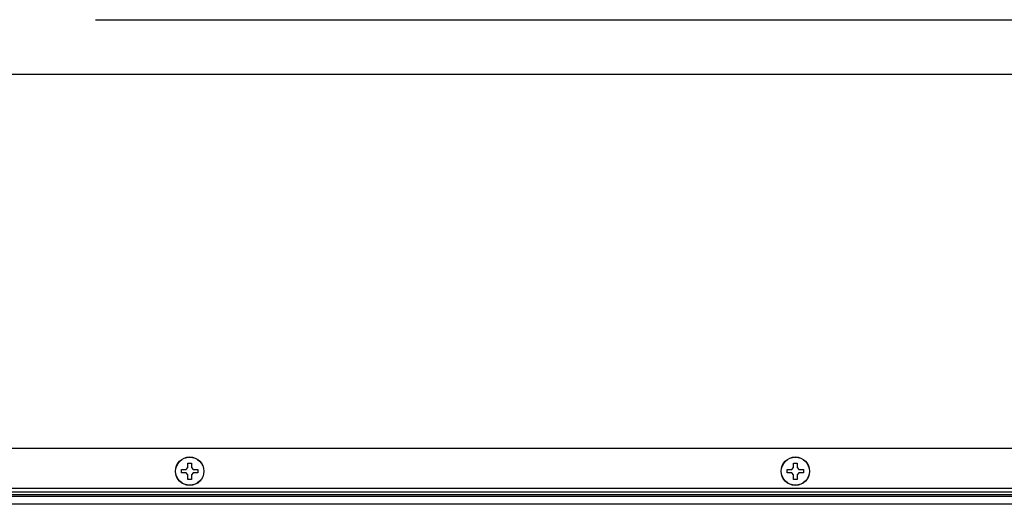
# Model space of a CAD drawing. Units: millimetres. Extents: x -1538 to 3410, y -1646 to 2016.
# Drawn here: x 1 to 277, y -151 to -15 of the extents above; entities that cross this region are included whole.
import ezdxf

# ---------------------------------------------------------------- set-up
doc = ezdxf.new("R2010")
doc.units = ezdxf.units.MM
doc.header["$LTSCALE"] = 23.1
doc.layers.get('0').update_dxf_attribs({"linetype": 'CONTINUOUS'})

msp = doc.modelspace()

# ---------------------------------------------------------------- linework, layer by layer
at = {"color": 2, "linetype": 'Continuous'}
msp.add_line((22.13, -15.14), (412.13, -15.14), dxfattribs=at)
at = {"linetype": 'Continuous'}
for p, q in [((-83.57, -30.44), (523.43, -30.44)), ((-158.57, -135.44), (598.43, -135.44)), ((47.53, -141.44), (48.03, -140.94)), ((48.03, -139.64), (49.03, -139.64)), ((48.03, -140.94), (48.03, -139.64)), ((49.03, -139.64), (49.03, -140.94)), ((49.03, -140.94), (49.53, -141.44)), ((217.53, -141.44), (218.03, -140.94)), ((218.03, -139.64), (219.03, -139.64)), ((218.03, -140.94), (218.03, -139.64)), ((219.03, -139.64), (219.03, -140.94)), ((219.03, -140.94), (219.53, -141.44)), ((46.23, -141.44), (47.53, -141.44)), ((46.23, -142.44), (46.23, -141.44)), ((47.53, -142.44), (46.23, -142.44)), ((48.03, -142.94), (47.53, -142.44)), ((48.03, -144.24), (48.03, -142.94)), ((49.53, -142.44), (49.03, -142.94)), ((49.03, -142.94), (49.03, -144.24)), ((49.53, -141.44), (50.83, -141.44)), ((50.83, -142.44), (49.53, -142.44)), ((50.83, -141.44), (50.83, -142.44)), ((216.23, -141.44), (217.53, -141.44)), ((216.23, -142.44), (216.23, -141.44)), ((217.53, -142.44), (216.23, -142.44)), ((218.03, -142.94), (217.53, -142.44)), ((218.03, -144.24), (218.03, -142.94)), ((219.53, -142.44), (219.03, -142.94)), ((219.03, -142.94), (219.03, -144.24)), ((219.53, -141.44), (220.83, -141.44)), ((220.83, -142.44), (219.53, -142.44)), ((220.83, -141.44), (220.83, -142.44)), ((49.03, -144.24), (48.03, -144.24)), ((219.03, -144.24), (218.03, -144.24)), ((646.07, -149.01), (-209, -149.01)), ((-167.07, -146.74), (604.13, -146.74)), ((-167.07, -147.74), (604.13, -147.74)), ((604.13, -148.54), (-167.07, -148.54)), ((522.53, -151.24), (-85.47, -151.24))]:
    msp.add_line(p, q, dxfattribs=at)
for centre, radius in [((48.53, -141.94), 4), ((48.53, -141.94), 3.95), ((218.53, -141.94), 4), ((218.53, -141.94), 3.95)]:
    msp.add_circle(centre, radius, dxfattribs=at)

doc.saveas('drawing.dxf')
